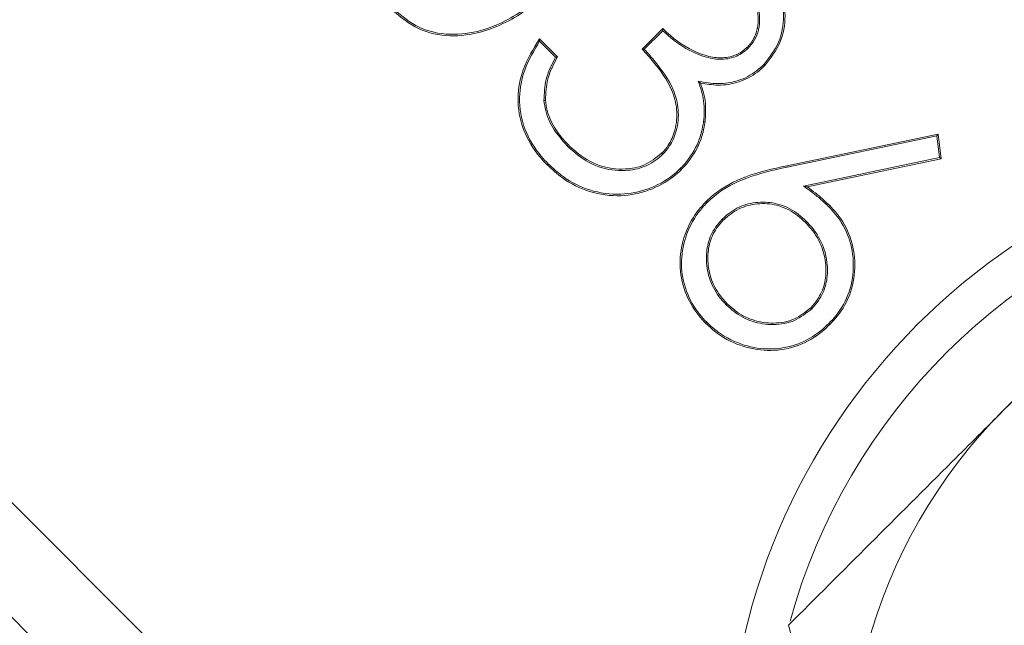
# Model space of a CAD drawing. Extents: x -3982 to 173, y -909 to 1590.
# Drawn here: x -3489 to -3477, y -431 to -424 of the extents above; entities that cross this region are included whole.
import ezdxf

# ---------------------------------------------------------------- set-up
doc = ezdxf.new("R2010")
doc.units = 0
doc.header["$LTSCALE"] = 5
doc.linetypes.add('HIDDEN', pattern=[1.905, 1.27, -0.635])
doc.layers.add('SLD-0', color=7, linetype='Continuous')
doc.styles.add('Brunner 2014', font='arial.ttf', dxfattribs={"height": 35})
doc.dimstyles.new('Brunner 2014', dxfattribs={"dimscale": 5, "dimtxt": 35, "dimasz": 5, "dimexe": 3.175, "dimexo": 0, "dimgap": 0.762, "dimtad": 1, "dimdec": 0, "dimrnd": 1e-08, "dimtxsty": 'Brunner 2014', "dimcen": 0.09, "dimdle": 10, "dimclrd": 7, "dimclre": 7, "dimclrt": 7, "dimadec": 1, "dimazin": 2, "dimtfac": 0.666667, "dimtdec": 0, "dimtmove": 0, "dimatfit": 3, "dimldrblk": 'Filled-1', "dimfxl": 1, "dimtolj": 1, "dimlwd": 5, "dimlwe": 5, "dimarcsym": 0})

# ---------------------------------------------------------------- blocks, each defined once
blk = doc.blocks.new('*D60')
at = {"layer": 'Defpoints', "color": 0, "lineweight": 5, "transparency": 16777216}
for p in [(-3609.864, -295.264), (-3266.815, -295.264), (-3373.9, -660.264)]:
    blk.add_point(p, dxfattribs=at)
at = {"layer": 'SLD-0', "color": 7, "linetype": 'Continuous', "lineweight": 5, "transparency": 16777216}
for p, q in [((-3609.864, -295.264), (-3250.94, -295.264)), ((-3266.815, -635.264), (-3266.815, -320.264)), ((-3373.9, -660.264), (-3250.94, -660.264))]:
    blk.add_line(p, q, dxfattribs=at)
at = {"layer": 'SLD-0', "color": 7, "lineweight": 5, "transparency": 16777216}
for points in [[(-3270.981, -320.264), (-3262.648, -320.264), (-3266.815, -295.264)], [(-3270.981, -635.264), (-3262.648, -635.264), (-3266.815, -660.264)]]:
    blk.add_solid(points, dxfattribs=at)
at = {"layer": 'SLD-0', "color": 7, "transparency": 16777216, "insert": (-3306.389, -481.589), "char_height": 35, "attachment_point": 2, "rotation": 90, "style": 'Brunner 2014'}
blk.add_mtext('\\A1;365', dxfattribs=at)
blk = doc.blocks.new('Filled-1')
at = {"color": 0}
for p, q in [((0, 0), (-1, 0.16667)), ((-1, 0.16667), (-1, -0.16667)), ((-1, 0), (0, 0)), ((-1, -0.16667), (0, 0))]:
    blk.add_line(p, q, dxfattribs=at)
at = {"color": 0, "flags": 128}
blk.add_lwpolyline([(-1, -0.16667), (0, 0), (-1, 0.16667), (-1, -0.16667)], dxfattribs=at)
at = {"color": 0}
blk.add_solid([(-1, -0.16667), (0, 0), (-1, 0.16667), (-1, -0.16667)], dxfattribs=at)
blk = doc.blocks.new('*D61')
at = {"layer": 'Defpoints', "color": 0, "linetype": 'HIDDEN', "lineweight": 5, "ltscale": 3, "transparency": 16777216}
for p in [(-3609.864, -186.326), (-3373.9, -660.264), (-3176.243, -660.264)]:
    blk.add_point(p, dxfattribs=at)
at = {"layer": 'SLD-0', "color": 7, "linetype": 'Continuous', "lineweight": 5, "ltscale": 3, "transparency": 16777216}
for p, q in [((-3609.864, -186.326), (-3160.368, -186.326)), ((-3176.243, -211.326), (-3176.243, -635.264)), ((-3373.9, -660.264), (-3160.368, -660.264))]:
    blk.add_line(p, q, dxfattribs=at)
at = {"layer": 'SLD-0', "color": 7, "linetype": 'HIDDEN', "lineweight": 5, "ltscale": 3, "transparency": 16777216}
for points in [[(-3180.409, -211.326), (-3172.076, -211.326), (-3176.243, -186.326)], [(-3180.409, -635.264), (-3172.076, -635.264), (-3176.243, -660.264)]]:
    blk.add_solid(points, dxfattribs=at)
at = {"layer": 'SLD-0', "color": 7, "linetype": 'HIDDEN', "ltscale": 3, "transparency": 16777216, "insert": (-3215.053, -415.562), "char_height": 35, "attachment_point": 2, "rotation": 90, "style": 'Brunner 2014'}
blk.add_mtext('\\A1;474', dxfattribs=at)
blk = doc.blocks.new('*D67')
at = {"layer": 'Defpoints', "color": 0, "lineweight": 5, "transparency": 16777216}
for p in [(-3609.864, -62.264), (-3090.999, -62.264), (-3373.864, -660.264)]:
    blk.add_point(p, dxfattribs=at)
at = {"layer": 'SLD-0', "color": 7, "linetype": 'Continuous', "lineweight": 5, "transparency": 16777216}
for p, q in [((-3609.864, -62.264), (-3075.124, -62.264)), ((-3090.999, -635.264), (-3090.999, -87.264)), ((-3373.864, -660.264), (-3075.124, -660.264))]:
    blk.add_line(p, q, dxfattribs=at)
at = {"layer": 'SLD-0', "color": 7, "lineweight": 5, "transparency": 16777216}
for points in [[(-3095.165, -87.264), (-3086.832, -87.264), (-3090.999, -62.264)], [(-3095.165, -635.264), (-3086.832, -635.264), (-3090.999, -660.264)]]:
    blk.add_solid(points, dxfattribs=at)
at = {"layer": 'SLD-0', "color": 7, "transparency": 16777216, "insert": (-3130.549, -338.886), "char_height": 35, "attachment_point": 2, "rotation": 90, "style": 'Brunner 2014'}
blk.add_mtext('\\A1;598', dxfattribs=at)

msp = doc.modelspace()

# ---------------------------------------------------------------- linework, layer by layer
at = {"color": 7, "linetype": 'Continuous', "lineweight": 18}
for p, q in [((-3495.882, -422.619), (-3478.099, -440.401)), ((-3496.589, -423.326), (-3478.806, -441.108)), ((-3481.031, -424.098), (-3480.777, -423.844)), ((-3481.006, -424.099), (-3480.776, -423.87)), ((-3482.3, -423.971), (-3482.078, -424.193)), ((-3482.297, -423.999), (-3482.1, -424.196)), ((-3479.25, -425.536), (-3477.382, -425.145)), ((-3477.397, -425.167), (-3477.382, -425.145)), ((-3477.382, -425.145), (-3477.345, -425.45)), ((-3479.246, -425.553), (-3477.397, -425.167)), ((-3477.397, -425.167), (-3477.365, -425.436)), ((-3477.365, -425.436), (-3479.043, -425.787)), ((-3477.345, -425.45), (-3478.999, -425.796)), ((-3477.365, -425.436), (-3477.345, -425.45)), ((-3479.246, -425.553), (-3479.25, -425.536))]:
    msp.add_line(p, q, dxfattribs=at)
at = {"color": 7, "linetype": 'Continuous', "lineweight": 18, "flags": 128}
msp.add_lwpolyline([(-3479.529, -424.284), (-3479.525, -424.288), (-3479.521, -424.292), (-3479.516, -424.297)], dxfattribs=at)
at = {"color": 7, "linetype": 'Continuous', "lineweight": 18}
msp.add_circle((-3471.979, -433.15), 8, dxfattribs=at)
for radius, start, end in [(7.5, 45.8826, 164.5763), (6.5, 75, 135), (6.5, 135, 195)]:
    msp.add_arc((-3471.979, -433.15), radius, start, end, dxfattribs=at)
for points, knots in [([(-3597.179, -462.638), (-3592.343, -462.148), (-3582.669, -461.169), (-3568.534, -458.15), (-3554.83, -454.044), (-3541.646, -448.826), (-3528.941, -442.538), (-3516.82, -435.214), (-3505.377, -426.872), (-3494.662, -417.59), (-3484.754, -407.45), (-3475.741, -396.527), (-3467.704, -384.867), (-3460.665, -372.561), (-3454.672, -359.713), (-3449.783, -346.423), (-3446.059, -332.761), (-3443.49, -318.818), (-3442.088, -304.711), (-3441.873, -290.551), (-3442.881, -276.426), (-3445.072, -262.42), (-3448.418, -248.643), (-3452.903, -235.211), (-3458.529, -222.215), (-3465.234, -209.725), (-3472.948, -197.828), (-3481.641, -186.655), (-3490.77, -176.65), (-3497.37, -170.808), (-3500.442, -168.09)], [0, 0, 0, 0, 0.036877, 0.073755, 0.109498, 0.14537, 0.181241, 0.216985, 0.252728, 0.2886, 0.324471, 0.360215, 0.395958, 0.43183, 0.467701, 0.503445, 0.539188, 0.57506, 0.610931, 0.646674, 0.682418, 0.718289, 0.754161, 0.789904, 0.825648, 0.861519, 0.897391, 0.933134, 0.968878, 1, 1, 1, 1]), ([(-3479.609, -422.944), (-3479.58, -422.975), (-3479.471, -423.09), (-3479.334, -423.337), (-3479.268, -423.679), (-3479.327, -424.023), (-3479.462, -424.197), (-3479.529, -424.284)], [0, 0, 0, 0, 0.086278, 0.320496, 0.559618, 0.780865, 1, 1, 1, 1]), ([(-3479.596, -422.931), (-3479.567, -422.962), (-3479.457, -423.079), (-3479.317, -423.329), (-3479.249, -423.676), (-3479.309, -424.028), (-3479.447, -424.207), (-3479.516, -424.297)], [0, 0, 0, 0, 0.084673, 0.317938, 0.556549, 0.777936, 1, 1, 1, 1]), ([(-3481.952, -423.179), (-3481.982, -423.208), (-3482.135, -423.357), (-3482.458, -423.64), (-3482.925, -423.888), (-3483.404, -423.956), (-3483.801, -423.872), (-3484.005, -423.706), (-3484.106, -423.624)], [0, 0, 0, 0, 0.051982, 0.26034, 0.522888, 0.682823, 0.843682, 1, 1, 1, 1]), ([(-3481.965, -423.166), (-3481.995, -423.196), (-3482.148, -423.345), (-3482.469, -423.625), (-3482.932, -423.871), (-3483.404, -423.937), (-3483.794, -423.854), (-3483.994, -423.692), (-3484.093, -423.612)], [0, 0, 0, 0, 0.052591, 0.263392, 0.525808, 0.684936, 0.844992, 1, 1, 1, 1]), ([(-3479.737, -424.074), (-3479.733, -424.07), (-3479.726, -424.062), (-3479.715, -424.05), (-3479.705, -424.038), (-3479.695, -424.026), (-3479.685, -424.013), (-3479.676, -423.999), (-3479.668, -423.986), (-3479.66, -423.972), (-3479.653, -423.958), (-3479.646, -423.944), (-3479.639, -423.929), (-3479.633, -423.914), (-3479.628, -423.899), (-3479.623, -423.884), (-3479.618, -423.868), (-3479.615, -423.853), (-3479.611, -423.837), (-3479.609, -423.822), (-3479.606, -423.806), (-3479.604, -423.79), (-3479.603, -423.774), (-3479.602, -423.758), (-3479.602, -423.742), (-3479.602, -423.726), (-3479.602, -423.71), (-3479.603, -423.694), (-3479.604, -423.678), (-3479.605, -423.662), (-3479.607, -423.646), (-3479.609, -423.63), (-3479.611, -423.617), (-3479.613, -423.604), (-3479.616, -423.591), (-3479.619, -423.575), (-3479.623, -423.56), (-3479.627, -423.544), (-3479.631, -423.529), (-3479.636, -423.514), (-3479.641, -423.499), (-3479.647, -423.484), (-3479.653, -423.469), (-3479.659, -423.454), (-3479.665, -423.44), (-3479.672, -423.425), (-3479.68, -423.411), (-3479.687, -423.397), (-3479.694, -423.385), (-3479.7, -423.374), (-3479.707, -423.362), (-3479.716, -423.349), (-3479.724, -423.335), (-3479.734, -423.322), (-3479.743, -423.309), (-3479.752, -423.296), (-3479.762, -423.284), (-3479.772, -423.271), (-3479.782, -423.259), (-3479.792, -423.247), (-3479.803, -423.235), (-3479.814, -423.223), (-3479.824, -423.211), (-3479.836, -423.199), (-3479.843, -423.191), (-3479.847, -423.188)], [0, 0, 0, 0, 0.016123, 0.032243, 0.048365, 0.064487, 0.080625, 0.096742, 0.112875, 0.128996, 0.145112, 0.161243, 0.177362, 0.193489, 0.209618, 0.225746, 0.241871, 0.257989, 0.274116, 0.290243, 0.306367, 0.322487, 0.338607, 0.354737, 0.370862, 0.386979, 0.403101, 0.419235, 0.435359, 0.45148, 0.467604, 0.483723, 0.499849, 0.507911, 0.524027, 0.540149, 0.556286, 0.572402, 0.588521, 0.604645, 0.620774, 0.636891, 0.653026, 0.669147, 0.685264, 0.701384, 0.717508, 0.733631, 0.749753, 0.757825, 0.773938, 0.790065, 0.806191, 0.822321, 0.838433, 0.854566, 0.870681, 0.886804, 0.902923, 0.919048, 0.935176, 0.951293, 0.967423, 0.983707, 1, 1, 1, 1]), ([(-3479.724, -424.087), (-3479.696, -424.054), (-3479.64, -423.988), (-3479.585, -423.845), (-3479.578, -423.666), (-3479.625, -423.458), (-3479.723, -423.293), (-3479.806, -423.205), (-3479.834, -423.175)], [0, 0, 0, 0, 0.126511, 0.253387, 0.445281, 0.644202, 0.877605, 1, 1, 1, 1]), ([(-3480.777, -423.844), (-3480.746, -423.874), (-3480.608, -424.006), (-3480.385, -424.141), (-3480.116, -424.214), (-3479.936, -424.199), (-3479.81, -424.139), (-3479.756, -424.09), (-3479.737, -424.074)], [0, 0, 0, 0, 0.10887, 0.488169, 0.650369, 0.814419, 0.935885, 1, 1, 1, 1]), ([(-3480.776, -423.87), (-3480.777, -423.865), (-3480.777, -423.857), (-3480.777, -423.848), (-3480.777, -423.844)], [0, 0, 0, 0, 0.5004724, 1, 1, 1, 1]), ([(-3480.776, -423.87), (-3480.745, -423.899), (-3480.604, -424.032), (-3480.374, -424.167), (-3480.099, -424.233), (-3479.91, -424.212), (-3479.788, -424.144), (-3479.735, -424.096), (-3479.724, -424.087)], [0, 0, 0, 0, 0.108012, 0.494127, 0.655344, 0.818189, 0.964864, 1, 1, 1, 1]), ([(-3482.204, -425.526), (-3482.233, -425.495), (-3482.354, -425.368), (-3482.519, -425.098), (-3482.587, -424.712), (-3482.51, -424.318), (-3482.375, -424.094), (-3482.3, -423.971)], [0, 0, 0, 0, 0.0749459, 0.3087909, 0.5435585, 0.7481454, 1, 1, 1, 1]), ([(-3482.191, -425.513), (-3482.221, -425.482), (-3482.34, -425.356), (-3482.503, -425.09), (-3482.568, -424.71), (-3482.493, -424.329), (-3482.366, -424.115), (-3482.297, -423.999)], [0, 0, 0, 0, 0.07707, 0.313885, 0.551644, 0.758223, 1, 1, 1, 1]), ([(-3482.297, -423.999), (-3482.297, -423.995), (-3482.298, -423.985), (-3482.299, -423.976), (-3482.3, -423.971)], [0, 0, 0, 0, 0.4995583, 1, 1, 1, 1]), ([(-3480.793, -425.383), (-3480.764, -425.351), (-3480.69, -425.268), (-3480.614, -425.083), (-3480.592, -424.844), (-3480.673, -424.543), (-3480.848, -424.306), (-3480.984, -424.151), (-3481.031, -424.098)], [0, 0, 0, 0, 0.087813, 0.226974, 0.402838, 0.574103, 0.85529, 1, 1, 1, 1]), ([(-3481.006, -424.099), (-3481.01, -424.098), (-3481.018, -424.098), (-3481.026, -424.098), (-3481.031, -424.098)], [0, 0, 0, 0, 0.500417, 1, 1, 1, 1]), ([(-3480.78, -425.396), (-3480.751, -425.364), (-3480.676, -425.28), (-3480.597, -425.092), (-3480.573, -424.848), (-3480.653, -424.543), (-3480.827, -424.304), (-3480.961, -424.15), (-3481.006, -424.099)], [0, 0, 0, 0, 0.0872, 0.228666, 0.407033, 0.58129, 0.860806, 1, 1, 1, 1]), ([(-3479.724, -424.087), (-3479.726, -424.085), (-3479.728, -424.083), (-3479.732, -424.078), (-3479.735, -424.075), (-3479.737, -424.074)], [0, 0, 0, 0, 0.3003095, 0.6006857, 1, 1, 1, 1]), ([(-3482.1, -424.196), (-3482.12, -424.234), (-3482.166, -424.322), (-3482.234, -424.498), (-3482.24, -424.643), (-3482.244, -424.731)], [0, 0, 0, 0, 0.228253, 0.534931, 1, 1, 1, 1]), ([(-3482.078, -424.193), (-3482.097, -424.231), (-3482.144, -424.319), (-3482.215, -424.495), (-3482.222, -424.641), (-3482.226, -424.729)], [0, 0, 0, 0, 0.227108, 0.532195, 1, 1, 1, 1]), ([(-3482.1, -424.196), (-3482.096, -424.196), (-3482.089, -424.195), (-3482.081, -424.194), (-3482.078, -424.193)], [0, 0, 0, 0, 0.500486, 1, 1, 1, 1]), ([(-3479.529, -424.284), (-3479.56, -424.313), (-3479.653, -424.399), (-3479.844, -424.498), (-3480.097, -424.537), (-3480.261, -424.507), (-3480.342, -424.493)], [0, 0, 0, 0, 0.145659, 0.4326644, 0.7207584, 1, 1, 1, 1]), ([(-3479.516, -424.297), (-3479.547, -424.326), (-3479.641, -424.413), (-3479.836, -424.515), (-3480.083, -424.554), (-3480.242, -424.528), (-3480.314, -424.517)], [0, 0, 0, 0, 0.147942, 0.446048, 0.745667, 1, 1, 1, 1]), ([(-3480.342, -424.493), (-3480.327, -424.533), (-3480.298, -424.614), (-3480.272, -424.738), (-3480.262, -424.866), (-3480.271, -424.951), (-3480.275, -424.994)], [0, 0, 0, 0, 0.250106, 0.500926, 0.747992, 1, 1, 1, 1]), ([(-3480.342, -424.493), (-3480.337, -424.497), (-3480.328, -424.505), (-3480.319, -424.513), (-3480.314, -424.517)], [0, 0, 0, 0, 0.500437, 1, 1, 1, 1]), ([(-3480.314, -424.517), (-3480.3, -424.557), (-3480.272, -424.638), (-3480.243, -424.799), (-3480.252, -424.919), (-3480.257, -424.996)], [0, 0, 0, 0, 0.262135, 0.524919, 1, 1, 1, 1]), ([(-3482.244, -424.731), (-3482.242, -424.731), (-3482.239, -424.73), (-3482.232, -424.73), (-3482.228, -424.729), (-3482.226, -424.729)], [0, 0, 0, 0, 0.300338, 0.599613, 1, 1, 1, 1]), ([(-3482.244, -424.731), (-3482.238, -424.773), (-3482.219, -424.901), (-3482.129, -425.099), (-3482.015, -425.226), (-3481.959, -425.289)], [0, 0, 0, 0, 0.200361, 0.605746, 1, 1, 1, 1]), ([(-3482.226, -424.729), (-3482.22, -424.771), (-3482.201, -424.899), (-3482.111, -425.093), (-3482, -425.217), (-3481.946, -425.276)], [0, 0, 0, 0, 0.204415, 0.617268, 1, 1, 1, 1]), ([(-3480.275, -424.994), (-3480.283, -425.036), (-3480.3, -425.133), (-3480.368, -425.327), (-3480.47, -425.474), (-3480.553, -425.561), (-3480.562, -425.571)], [0, 0, 0, 0, 0.195364, 0.450358, 0.937502, 1, 1, 1, 1]), ([(-3480.257, -424.996), (-3480.264, -425.038), (-3480.282, -425.136), (-3480.351, -425.333), (-3480.454, -425.484), (-3480.539, -425.573), (-3480.549, -425.584)], [0, 0, 0, 0, 0.1918398, 0.4469922, 0.9325194, 1, 1, 1, 1]), ([(-3480.275, -424.994), (-3480.273, -424.994), (-3480.27, -424.995), (-3480.264, -424.995), (-3480.26, -424.996), (-3480.257, -424.996)], [0, 0, 0, 0, 0.300349, 0.600615, 1, 1, 1, 1]), ([(-3481.959, -425.289), (-3481.958, -425.288), (-3481.955, -425.285), (-3481.951, -425.281), (-3481.948, -425.278), (-3481.946, -425.276)], [0, 0, 0, 0, 0.300377, 0.600686, 1, 1, 1, 1]), ([(-3481.946, -425.276), (-3481.915, -425.306), (-3481.803, -425.412), (-3481.572, -425.553), (-3481.27, -425.592), (-3480.993, -425.543), (-3480.862, -425.438), (-3480.793, -425.383)], [0, 0, 0, 0, 0.099477, 0.362289, 0.614115, 0.796268, 1, 1, 1, 1]), ([(-3481.959, -425.289), (-3481.928, -425.318), (-3481.814, -425.426), (-3481.579, -425.569), (-3481.269, -425.612), (-3480.999, -425.56), (-3480.851, -425.465), (-3480.786, -425.402), (-3480.78, -425.396)], [0, 0, 0, 0, 0.097273, 0.359523, 0.610573, 0.793902, 0.978084, 1, 1, 1, 1]), ([(-3480.78, -425.396), (-3480.781, -425.394), (-3480.783, -425.392), (-3480.788, -425.388), (-3480.791, -425.385), (-3480.793, -425.383)], [0, 0, 0, 0, 0.3003567, 0.6006448, 1, 1, 1, 1]), ([(-3482.191, -425.513), (-3482.192, -425.515), (-3482.195, -425.517), (-3482.199, -425.521), (-3482.202, -425.524), (-3482.204, -425.526)], [0, 0, 0, 0, 0.300309, 0.600686, 1, 1, 1, 1]), ([(-3480.562, -425.571), (-3480.593, -425.6), (-3480.708, -425.706), (-3480.953, -425.836), (-3481.308, -425.909), (-3481.678, -425.856), (-3481.981, -425.705), (-3482.131, -425.568), (-3482.191, -425.513)], [0, 0, 0, 0, 0.070641, 0.258762, 0.449846, 0.663495, 0.866333, 1, 1, 1, 1]), ([(-3480.549, -425.584), (-3480.58, -425.613), (-3480.696, -425.72), (-3480.944, -425.852), (-3481.304, -425.928), (-3481.681, -425.875), (-3481.99, -425.722), (-3482.143, -425.582), (-3482.204, -425.526)], [0, 0, 0, 0, 0.069561, 0.257499, 0.448585, 0.66232, 0.865323, 1, 1, 1, 1]), ([(-3480.562, -425.571), (-3480.561, -425.572), (-3480.558, -425.575), (-3480.554, -425.579), (-3480.551, -425.582), (-3480.549, -425.584)], [0, 0, 0, 0, 0.300288, 0.599593, 1, 1, 1, 1]), ([(-3480.245, -425.978), (-3480.214, -425.949), (-3480.071, -425.817), (-3479.737, -425.644), (-3479.42, -425.573), (-3479.25, -425.536)], [0, 0, 0, 0, 0.115823, 0.527255, 1, 1, 1, 1]), ([(-3480.232, -425.991), (-3480.201, -425.962), (-3480.059, -425.831), (-3479.728, -425.661), (-3479.413, -425.591), (-3479.246, -425.553)], [0, 0, 0, 0, 0.116948, 0.529388, 1, 1, 1, 1]), ([(-3479.043, -425.787), (-3479.008, -425.812), (-3478.937, -425.863), (-3478.831, -425.947), (-3478.765, -426.01), (-3478.732, -426.042)], [0, 0, 0, 0, 0.317191, 0.65776, 1, 1, 1, 1]), ([(-3479.043, -425.787), (-3479.036, -425.789), (-3479.021, -425.792), (-3479.006, -425.795), (-3478.999, -425.796)], [0, 0, 0, 0, 0.50033, 1, 1, 1, 1]), ([(-3478.999, -425.796), (-3478.964, -425.821), (-3478.898, -425.869), (-3478.805, -425.947), (-3478.747, -426.002), (-3478.719, -426.029)], [0, 0, 0, 0, 0.350474, 0.674697, 1, 1, 1, 1]), ([(-3480.249, -427.481), (-3480.278, -427.45), (-3480.384, -427.336), (-3480.519, -427.096), (-3480.587, -426.754), (-3480.529, -426.409), (-3480.4, -426.147), (-3480.284, -426.02), (-3480.245, -425.978)], [0, 0, 0, 0, 0.0766382, 0.2791645, 0.4849062, 0.691641, 0.8976174, 1, 1, 1, 1]), ([(-3480.236, -427.468), (-3480.265, -427.437), (-3480.37, -427.324), (-3480.502, -427.088), (-3480.568, -426.751), (-3480.511, -426.412), (-3480.383, -426.156), (-3480.27, -426.032), (-3480.232, -425.991)], [0, 0, 0, 0, 0.077976, 0.280702, 0.486326, 0.69271, 0.898685, 1, 1, 1, 1]), ([(-3480.232, -425.991), (-3480.234, -425.989), (-3480.236, -425.987), (-3480.241, -425.982), (-3480.244, -425.979), (-3480.245, -425.978)], [0, 0, 0, 0, 0.300336, 0.599552, 1, 1, 1, 1]), ([(-3479.006, -426.223), (-3479.038, -426.194), (-3479.132, -426.106), (-3479.323, -426.003), (-3479.574, -425.973), (-3479.814, -426.022), (-3479.964, -426.12), (-3480.033, -426.185), (-3480.045, -426.196)], [0, 0, 0, 0, 0.110559, 0.334863, 0.546466, 0.754574, 0.958267, 1, 1, 1, 1]), ([(-3479.019, -426.236), (-3479.05, -426.207), (-3479.145, -426.119), (-3479.334, -426.019), (-3479.582, -425.992), (-3479.816, -426.043), (-3479.957, -426.139), (-3480.023, -426.2), (-3480.032, -426.209)], [0, 0, 0, 0, 0.11336, 0.343087, 0.554073, 0.762779, 0.965561, 1, 1, 1, 1]), ([(-3476.575, -428.554), (-3475.87, -427.849), (-3474.972, -426.951), (-3474.108, -426.086), (-3473.921, -425.9)], [0, 0, 0, 0, 0.784106, 1, 1, 1, 1]), ([(-3478.732, -426.042), (-3478.73, -426.04), (-3478.728, -426.038), (-3478.723, -426.034), (-3478.72, -426.031), (-3478.719, -426.029)], [0, 0, 0, 0, 0.300289, 0.599525, 1, 1, 1, 1]), ([(-3478.732, -426.042), (-3478.702, -426.073), (-3478.598, -426.185), (-3478.465, -426.421), (-3478.411, -426.756), (-3478.46, -427.097), (-3478.595, -427.338), (-3478.701, -427.452), (-3478.731, -427.483)], [0, 0, 0, 0, 0.079896, 0.287027, 0.494802, 0.707524, 0.919805, 1, 1, 1, 1]), ([(-3478.719, -426.029), (-3478.69, -426.06), (-3478.583, -426.173), (-3478.448, -426.413), (-3478.392, -426.755), (-3478.442, -427.102), (-3478.579, -427.348), (-3478.688, -427.464), (-3478.718, -427.496)], [0, 0, 0, 0, 0.078503, 0.286356, 0.494281, 0.706839, 0.919378, 1, 1, 1, 1]), ([(-3480.045, -426.196), (-3480.074, -426.228), (-3480.151, -426.314), (-3480.23, -426.49), (-3480.25, -426.718), (-3480.205, -426.959), (-3480.102, -427.139), (-3480.019, -427.228), (-3479.996, -427.252)], [0, 0, 0, 0, 0.109281, 0.296614, 0.481986, 0.688231, 0.915821, 1, 1, 1, 1]), ([(-3480.032, -426.209), (-3480.061, -426.241), (-3480.137, -426.325), (-3480.213, -426.498), (-3480.231, -426.72), (-3480.187, -426.955), (-3480.086, -427.13), (-3480.005, -427.216), (-3479.983, -427.239)], [0, 0, 0, 0, 0.112037, 0.298756, 0.482057, 0.689839, 0.917844, 1, 1, 1, 1]), ([(-3480.045, -426.196), (-3480.044, -426.197), (-3480.041, -426.2), (-3480.037, -426.204), (-3480.034, -426.207), (-3480.032, -426.209)], [0, 0, 0, 0, 0.300356, 0.600645, 1, 1, 1, 1]), ([(-3479.006, -426.223), (-3479.008, -426.224), (-3479.01, -426.227), (-3479.014, -426.231), (-3479.017, -426.234), (-3479.019, -426.236)], [0, 0, 0, 0, 0.3003564, 0.6007128, 1, 1, 1, 1]), ([(-3478.953, -427.288), (-3478.925, -427.256), (-3478.849, -427.171), (-3478.774, -426.999), (-3478.758, -426.778), (-3478.803, -426.537), (-3478.909, -426.353), (-3478.996, -426.261), (-3479.019, -426.236)], [0, 0, 0, 0, 0.109867, 0.291863, 0.467461, 0.674971, 0.912175, 1, 1, 1, 1]), ([(-3478.94, -427.3), (-3478.912, -427.269), (-3478.834, -427.182), (-3478.756, -427.005), (-3478.739, -426.776), (-3478.786, -426.529), (-3478.895, -426.342), (-3478.983, -426.248), (-3479.006, -426.223)], [0, 0, 0, 0, 0.107231, 0.292924, 0.470138, 0.677747, 0.914251, 1, 1, 1, 1]), ([(-3479.996, -427.252), (-3479.995, -427.251), (-3479.992, -427.248), (-3479.988, -427.244), (-3479.985, -427.241), (-3479.983, -427.239)], [0, 0, 0, 0, 0.300289, 0.600645, 1, 1, 1, 1]), ([(-3479.996, -427.252), (-3479.965, -427.281), (-3479.871, -427.368), (-3479.676, -427.471), (-3479.415, -427.509), (-3479.146, -427.467), (-3479.008, -427.355), (-3478.94, -427.3)], [0, 0, 0, 0, 0.109415, 0.327669, 0.552117, 0.780574, 1, 1, 1, 1]), ([(-3479.983, -427.239), (-3479.952, -427.268), (-3479.86, -427.354), (-3479.667, -427.454), (-3479.411, -427.491), (-3479.15, -427.448), (-3479.017, -427.34), (-3478.953, -427.288)], [0, 0, 0, 0, 0.112142, 0.331363, 0.555972, 0.785391, 1, 1, 1, 1]), ([(-3478.94, -427.3), (-3478.942, -427.299), (-3478.944, -427.297), (-3478.949, -427.292), (-3478.952, -427.289), (-3478.953, -427.288)], [0, 0, 0, 0, 0.300377, 0.600753, 1, 1, 1, 1]), ([(-3480.236, -427.468), (-3480.238, -427.469), (-3480.24, -427.472), (-3480.244, -427.476), (-3480.247, -427.479), (-3480.249, -427.481)], [0, 0, 0, 0, 0.3003564, 0.6007128, 1, 1, 1, 1]), ([(-3478.718, -427.496), (-3478.749, -427.525), (-3478.863, -427.633), (-3479.103, -427.771), (-3479.444, -427.835), (-3479.791, -427.78), (-3480.065, -427.649), (-3480.202, -427.524), (-3480.249, -427.481)], [0, 0, 0, 0, 0.075101, 0.276529, 0.477208, 0.674412, 0.887552, 1, 1, 1, 1]), ([(-3478.731, -427.483), (-3478.762, -427.513), (-3478.875, -427.619), (-3479.111, -427.754), (-3479.446, -427.816), (-3479.787, -427.762), (-3480.056, -427.633), (-3480.19, -427.51), (-3480.236, -427.468)], [0, 0, 0, 0, 0.076378, 0.2776, 0.47787, 0.674807, 0.888054, 1, 1, 1, 1]), ([(-3478.731, -427.483), (-3478.729, -427.485), (-3478.727, -427.487), (-3478.722, -427.492), (-3478.719, -427.495), (-3478.718, -427.496)], [0, 0, 0, 0, 0.300424, 0.600713, 1, 1, 1, 1]), ([(-3479.228, -431.207), (-3478.56, -430.538), (-3477.684, -429.663), (-3476.786, -428.765), (-3476.575, -428.554)], [0, 0, 0, 0, 0.7643055, 1, 1, 1, 1]), ([(-3478.257, -434.832), (-3478.28, -434.746), (-3478.608, -433.522), (-3478.93, -432.322), (-3479.228, -431.207)], [0, 0, 0, 0, 0.070217, 1, 1, 1, 1])]:
    msp.add_open_spline(points, degree=3, knots=knots, dxfattribs=at)

# ---------------------------------------------------------------- dimensions: what is measured, and where the dimension line sits
at = {"layer": 'SLD-0', "color": 7}
for base, p1, p2, picture, middle in [((-3090.999, -62.264), (-3373.864, -660.264), (-3609.864, -62.264), '*D67', (-3090.999, -338.886)), ((-3266.815, -295.264), (-3373.9, -660.264), (-3609.864, -295.264), '*D60', (-3266.815, -481.589))]:
    dim = msp.add_linear_dim(base=base, p1=p1, p2=p2, angle=90, dimstyle='Brunner 2014', dxfattribs=at)
    dim.commit()
    dim.dimension.update_dxf_attribs({"geometry": picture, "text_midpoint": middle, "dimtype": 160})
at = {"layer": 'SLD-0', "color": 7, "linetype": 'HIDDEN', "ltscale": 3}
dim = msp.add_linear_dim(base=(-3176.243, -660.264), p1=(-3609.864, -186.326), p2=(-3373.9, -660.264), angle=90, dimstyle='Brunner 2014', dxfattribs=at)
dim.commit()
dim.dimension.update_dxf_attribs({"geometry": '*D61', "text_midpoint": (-3176.243, -415.562), "dimtype": 160})

doc.saveas('drawing.dxf')
